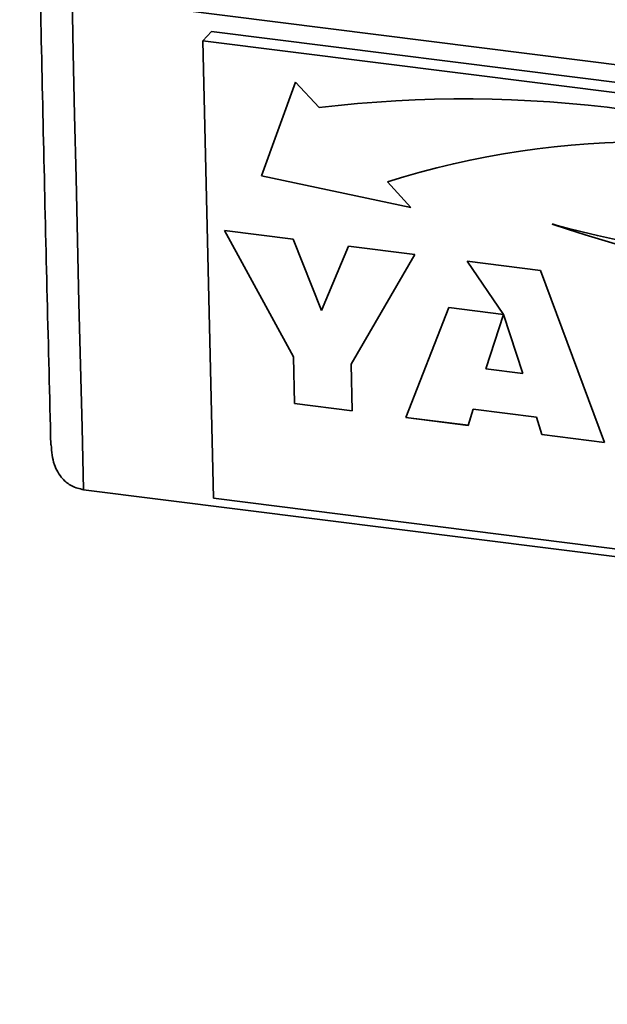
# Paper-space layout 'Blatt1' of a CAD drawing. Units: millimetres. Extents: x 0 to 5940, y 0 to 4200.
# Drawn here: x 4360 to 4410, y 1648 to 1730 of the extents above; entities that cross this region are included whole.
import ezdxf

# ---------------------------------------------------------------- set-up
doc = ezdxf.new("R2010")
doc.units = ezdxf.units.MM
doc.header["$LTSCALE"] = 10

psp = doc.layouts.new('Blatt1')

# ---------------------------------------------------------------- linework, layer by layer
at = {"color": 7, "linetype": 'Continuous', "lineweight": 35}
for p, q in [((4360.472, 1732.995), (4711.253, 1688.801)), ((4375.86, 1728.694), (4376.595, 1729.463)), ((4462.342, 1718.66), (4376.595, 1729.463)), ((4461.606, 1717.891), (4375.86, 1728.694)), ((4375.86, 1728.694), (4376.761, 1690.279)), ((4383.644, 1725.22), (4380.789, 1717.349)), ((4383.645, 1725.22), (4380.791, 1717.35)), ((4385.618, 1723.076), (4383.644, 1725.22)), ((4380.791, 1717.35), (4380.789, 1717.349)), ((4380.789, 1717.349), (4393.335, 1714.692)), ((4380.791, 1717.35), (4393.333, 1714.694)), ((4391.362, 1716.838), (4391.361, 1716.836)), ((4393.335, 1714.692), (4391.361, 1716.836)), ((4377.67, 1712.746), (4383.45, 1712.018)), ((4383.472, 1702.136), (4377.67, 1712.746)), ((4383.474, 1702.137), (4377.672, 1712.746)), ((4383.45, 1712.018), (4385.832, 1706.045)), ((4385.832, 1706.045), (4388.091, 1711.433)), ((4385.834, 1706.047), (4388.092, 1711.433)), ((4388.091, 1711.433), (4393.661, 1710.731)), ((4393.661, 1710.731), (4388.323, 1701.524)), ((4398.057, 1710.177), (4404.222, 1709.401)), ((4401.117, 1705.701), (4398.057, 1710.177)), ((4398.06, 1710.177), (4401.118, 1705.702)), ((4404.222, 1709.401), (4409.616, 1694.949)), ((4385.834, 1706.047), (4385.832, 1706.045)), ((4392.907, 1697.054), (4396.527, 1706.279)), ((4392.908, 1697.056), (4396.528, 1706.279)), ((4396.527, 1706.279), (4401.117, 1705.701)), ((4401.121, 1705.7), (4399.629, 1701.151)), ((4401.118, 1705.702), (4401.117, 1705.701)), ((4401.122, 1705.702), (4401.121, 1705.7)), ((4402.742, 1700.759), (4401.121, 1705.7)), ((4402.744, 1700.76), (4401.122, 1705.702)), ((4383.474, 1702.137), (4383.472, 1702.136)), ((4383.564, 1698.231), (4383.472, 1702.136)), ((4383.565, 1698.233), (4383.474, 1702.137)), ((4388.323, 1701.524), (4388.415, 1697.62)), ((4399.629, 1701.151), (4402.742, 1700.759)), ((4402.744, 1700.76), (4402.742, 1700.759)), ((4383.565, 1698.233), (4383.564, 1698.231)), ((4388.415, 1697.62), (4383.564, 1698.231)), ((4388.415, 1697.622), (4383.565, 1698.233)), ((4398.567, 1697.754), (4398.151, 1696.393)), ((4398.568, 1697.755), (4398.567, 1697.754)), ((4403.901, 1697.082), (4398.567, 1697.754)), ((4403.902, 1697.083), (4398.568, 1697.755)), ((4392.908, 1697.056), (4392.907, 1697.054)), ((4398.151, 1696.393), (4392.907, 1697.054)), ((4398.151, 1696.395), (4392.908, 1697.056)), ((4403.902, 1697.083), (4403.901, 1697.082)), ((4404.349, 1695.613), (4403.901, 1697.082)), ((4404.351, 1695.614), (4403.902, 1697.083)), ((4404.351, 1695.614), (4404.349, 1695.613)), ((4409.616, 1694.949), (4404.349, 1695.613)), ((4409.615, 1694.951), (4404.351, 1695.614)), ((4365.843, 1690.984), (4708.828, 1647.772)), ((4376.761, 1690.279), (4462.507, 1679.476))]:
    psp.add_line(p, q, dxfattribs=at)
at = {"color": 7, "linetype": 'Continuous', "lineweight": 35, "flags": 128}
psp.add_lwpolyline([(4364.871, 1732.441), (4364.972, 1727.681), (4365.087, 1722.429), (4365.206, 1717.18), (4365.327, 1711.934), (4365.451, 1706.692), (4365.579, 1701.453), (4365.709, 1696.217), (4365.843, 1690.984)], dxfattribs=at)
at = {"color": 7, "linetype": 'Continuous', "lineweight": 35}
for centre, radius, start, end in [((4397.824, 1621.221), 102.584, 67.92022, 96.83337), ((4413.036, 1648.657), 71.542, 70.95155, 107.6358), ((4413.037, 1648.658), 71.542, 70.95155, 107.6358), ((4424.446, 1781.3), 70.673, 254.19242, 287.98981), ((4438.097, 1809.085), 101.278, 251.04188, 277.46725), ((4438.099, 1809.086), 101.278, 251.04188, 277.46725)]:
    psp.add_arc(centre, radius, start, end, dxfattribs=at)
for points, knots in [([(4362.223, 1731.752), (4362.31, 1727.663), (4362.575, 1715.302), (4362.885, 1702.986), (4363.092, 1694.745)], [0, 0, 0, 0, 0.33082, 1, 1, 1, 1]), ([(4363.116, 1694.747), (4363.162, 1694.179), (4363.247, 1693.145), (4363.942, 1691.979), (4364.811, 1691.232), (4365.499, 1691.067), (4365.843, 1690.984)], [0, 0, 0, 0, 0.331871, 0.604157, 0.801657, 1, 1, 1, 1])]:
    psp.add_open_spline(points, degree=3, knots=knots, dxfattribs=at)

doc.saveas('drawing.dxf')
